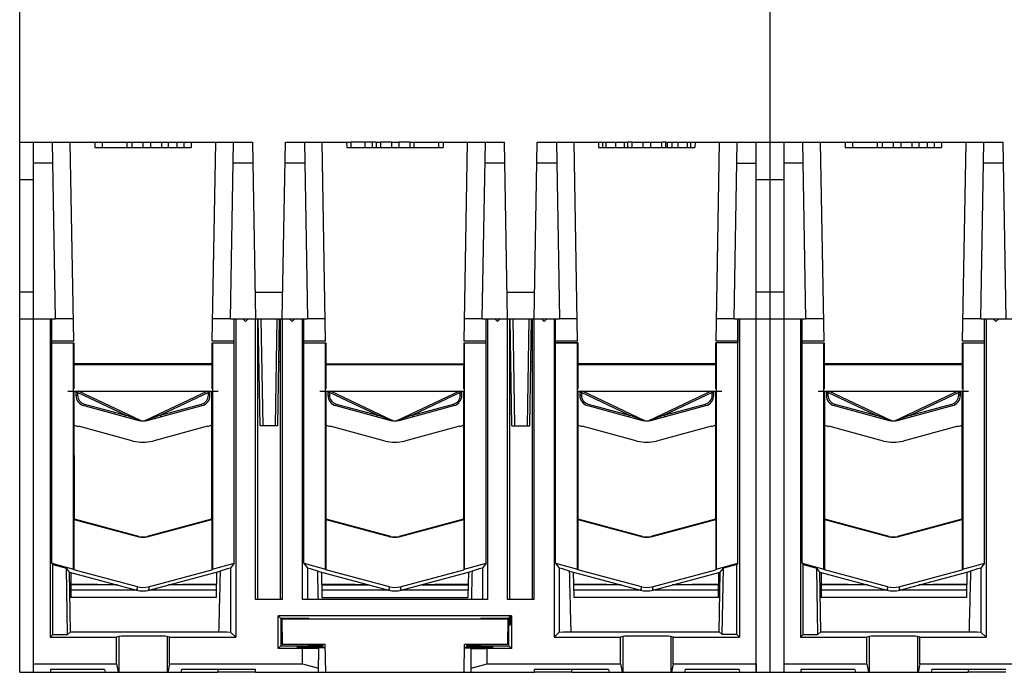
# Model space of a CAD drawing. Units: millimetres. Extents: x 0 to 559, y 0 to 432.
# Drawn here: x 124 to 216, y 310 to 371 of the extents above; entities that cross this region are included whole.
import ezdxf

# ---------------------------------------------------------------- set-up
doc = ezdxf.new("R2010")
doc.units = ezdxf.units.MM
doc.header["$LTSCALE"] = 30.734
doc.layers.get('0').update_dxf_attribs({"linetype": 'CONTINUOUS'})
for name, color, linetype in [('AXIS', 7, 'CONTINUOUS'), ('COPY_GEOM', 7, 'CONTINUOUS'), ('EDGE_FEAT', 7, 'CONTINUOUS')]:
    doc.layers.add(name, color=color, linetype=linetype)

msp = doc.modelspace()

# ---------------------------------------------------------------- linework, layer by layer
at = {"color": 7, "linetype": 'Continuous'}
for p, q in [((123.997, 345.442), (123.997, 359.442)), ((123.997, 359.442), (125.297, 359.442)), ((154.497, 359.442), (154.875, 359.442)), ((157.259, 359.442), (157.658, 359.442)), ((158.691, 359.442), (159.373, 359.442)), ((160.407, 359.442), (163.099, 359.442)), ((160.797, 358.942), (160.797, 359.442)), ((163.099, 358.942), (163.099, 359.442)), ((163.106, 359.442), (163.497, 359.442)), ((178.385, 358.942), (178.385, 359.442)), ((178.385, 359.442), (180.735, 359.442)), ((178.703, 358.942), (178.703, 359.442)), ((179.594, 358.942), (179.594, 359.442)), ((180.426, 358.942), (180.426, 359.442)), ((180.735, 358.942), (180.735, 359.442)), ((181.127, 358.942), (181.127, 359.442)), ((181.127, 359.442), (183.907, 359.442)), ((182.161, 358.942), (182.161, 359.442)), ((182.873, 358.942), (182.873, 359.442)), ((183.907, 358.942), (183.907, 359.442)), ((184.287, 358.942), (184.287, 359.442)), ((184.287, 359.442), (186.609, 359.442)), ((184.439, 358.942), (184.439, 359.442)), ((184.85, 358.942), (184.85, 359.442)), ((185.432, 358.942), (185.432, 359.442)), ((186.288, 358.942), (186.288, 359.442)), ((186.609, 358.942), (186.609, 359.442)), ((192.697, 359.442), (195.297, 359.442)), ((193.997, 345.442), (193.997, 359.442)), ((154.506, 358.942), (163.488, 358.942)), ((123.997, 355.942), (125.297, 355.942)), ((192.697, 355.942), (195.297, 355.942)), ((125.297, 310.746), (125.297, 342.942)), ((125.297, 342.942), (127.347, 342.942)), ((126.845, 342.942), (126.845, 313.215)), ((143.647, 342.942), (144.822, 342.942)), ((144.149, 342.942), (144.149, 313.215)), ((144.149, 342.942), (145.995, 342.942)), ((145.072, 342.692), (144.822, 342.942)), ((145.322, 342.942), (145.072, 342.692)), ((145.322, 342.942), (145.997, 342.942)), ((145.991, 316.742), (145.995, 342.942)), ((148.497, 342.942), (149.172, 342.942)), ((148.499, 316.742), (148.499, 342.942)), ((149.422, 342.692), (149.172, 342.942)), ((149.172, 342.942), (149.672, 342.942)), ((149.672, 342.942), (149.422, 342.692)), ((149.672, 342.942), (150.847, 342.942)), ((150.345, 342.942), (150.345, 316.742)), ((167.147, 342.942), (168.322, 342.942)), ((167.649, 342.942), (167.649, 316.742)), ((168.322, 342.942), (168.572, 342.692)), ((168.322, 342.942), (168.822, 342.942)), ((168.572, 342.692), (168.822, 342.942)), ((168.822, 342.942), (169.497, 342.942)), ((169.495, 316.742), (169.495, 342.942)), ((169.921, 332.942), (169.747, 342.942)), ((171.572, 332.942), (171.747, 342.942)), ((171.997, 342.942), (172.672, 342.942)), ((172.002, 316.742), (171.999, 342.942)), ((172.672, 342.942), (172.922, 342.692)), ((172.672, 342.942), (173.172, 342.942)), ((172.922, 342.692), (173.172, 342.942)), ((173.172, 342.942), (174.347, 342.942)), ((173.845, 342.942), (173.845, 313.215)), ((190.647, 342.942), (192.697, 342.942)), ((191, 342.942), (191, 340.692)), ((195.297, 342.942), (197.347, 342.942)), ((195.297, 310.746), (195.297, 342.942)), ((196.845, 342.942), (196.845, 313.215)), ((213.647, 342.942), (214.822, 342.942)), ((214.149, 342.942), (214.149, 313.215)), ((214.822, 342.942), (215.322, 342.942)), ((215.072, 342.692), (214.822, 342.942)), ((215.322, 342.942), (215.072, 342.692)), ((215.322, 342.942), (215.997, 342.942)), ((129.049, 340.692), (129.05, 336.392)), ((141.944, 336.392), (141.945, 340.692)), ((152.549, 340.692), (152.55, 336.392)), ((165.444, 336.392), (165.445, 340.692)), ((165.475, 340.692), (165.475, 319.582)), ((165.475, 340.692), (167.5, 340.692)), ((167.5, 320.124), (167.5, 340.692)), ((173.993, 320.124), (173.993, 340.692)), ((176.018, 340.692), (173.993, 340.692)), ((176.018, 319.582), (176.018, 340.692)), ((176.049, 340.692), (176.05, 336.392)), ((188.944, 336.392), (188.945, 340.692)), ((191, 340.692), (188.945, 340.692)), ((199.049, 340.692), (199.05, 336.392)), ((211.944, 336.392), (211.945, 340.692)), ((141.944, 338.742), (129.049, 338.742)), ((129.049, 338.692), (141.944, 338.692)), ((152.549, 338.742), (165.444, 338.742)), ((152.549, 338.692), (165.444, 338.692)), ((188.944, 338.742), (176.049, 338.742)), ((176.049, 338.692), (188.944, 338.692)), ((211.944, 338.742), (199.049, 338.742)), ((199.049, 338.692), (211.944, 338.692)), ((128.497, 336.192), (142.497, 336.192)), ((129.096, 324.241), (129.092, 336.192)), ((141.901, 336.192), (141.898, 324.241)), ((151.997, 336.192), (165.475, 336.192)), ((152.596, 324.241), (152.592, 336.192)), ((165.401, 336.192), (165.398, 324.241)), ((176.018, 336.192), (189.497, 336.192)), ((176.096, 324.241), (176.092, 336.192)), ((188.901, 336.192), (188.898, 324.241)), ((198.497, 336.192), (212.497, 336.192)), ((199.096, 324.241), (199.092, 336.192)), ((211.901, 336.192), (211.898, 324.241)), ((188.898, 324.241), (188.932, 324.215)), ((188.932, 324.215), (188.932, 319.525)), ((126.993, 320.124), (127.089, 319.999)), ((127.089, 313.459), (127.089, 319.999)), ((127.089, 319.999), (128.355, 319.66)), ((128.642, 319.298), (128.355, 319.66)), ((128.461, 313.459), (128.355, 319.66)), ((165.475, 319.582), (167.5, 320.124)), ((173.993, 320.124), (176.018, 319.582)), ((188.975, 319.582), (191, 320.124)), ((189.352, 319.298), (189.639, 319.66)), ((189.532, 313.459), (189.639, 319.66)), ((190.904, 319.999), (189.639, 319.66)), ((191, 320.124), (190.904, 319.999)), ((190.904, 313.459), (190.904, 319.999)), ((196.993, 320.124), (197.089, 319.999)), ((197.089, 319.999), (198.355, 319.66)), ((197.089, 313.459), (197.089, 319.999)), ((198.642, 319.298), (198.355, 319.66)), ((198.461, 313.459), (198.355, 319.66)), ((128.803, 316.942), (128.789, 319.259)), ((188.975, 319.582), (188.932, 319.525)), ((189.191, 316.942), (189.205, 319.259)), ((198.803, 316.942), (198.789, 319.259)), ((152.163, 318.097), (156.621, 318.097)), ((161.373, 318.097), (165.831, 318.097)), ((158.529, 317.598), (152.171, 317.598)), ((152.183, 316.942), (165.811, 316.942)), ((165.822, 317.598), (159.465, 317.598)), ((148.499, 316.742), (145.991, 316.742)), ((167.649, 316.742), (150.345, 316.742)), ((172.002, 316.742), (169.495, 316.742)), ((148.115, 315.224), (148.358, 314.981)), ((148.115, 312.159), (148.115, 315.224)), ((169.879, 315.224), (148.115, 315.224)), ((169.762, 315.107), (169.704, 315.107)), ((169.704, 314.342), (169.704, 315.107)), ((169.762, 315.107), (169.879, 315.224)), ((169.762, 315.107), (169.762, 314.342)), ((169.879, 315.224), (169.879, 312.159)), ((148.358, 314.981), (148.357, 312.402)), ((148.358, 314.942), (169.636, 314.942)), ((148.455, 314.942), (148.497, 312.542)), ((169.539, 314.942), (169.497, 312.542)), ((169.636, 314.981), (169.704, 315.049)), ((169.636, 312.402), (169.636, 314.981)), ((169.762, 314.342), (169.704, 314.342)), ((127.089, 313.459), (126.845, 313.215)), ((126.845, 313.215), (133.034, 313.215)), ((127.089, 313.459), (128.461, 313.459)), ((128.739, 313.737), (128.461, 313.459)), ((133.034, 310.746), (133.034, 313.215)), ((137.96, 310.746), (137.96, 313.215)), ((137.96, 313.215), (144.149, 313.215)), ((173.845, 313.215), (180.034, 313.215)), ((180.034, 310.746), (180.034, 313.215)), ((184.96, 313.215), (191.149, 313.215)), ((184.96, 310.746), (184.96, 313.215)), ((189.255, 313.737), (189.532, 313.459)), ((190.904, 313.459), (189.532, 313.459)), ((191.149, 313.215), (190.904, 313.459)), ((197.089, 313.459), (196.845, 313.215)), ((196.845, 313.215), (203.034, 313.215)), ((197.089, 313.459), (198.461, 313.459)), ((198.739, 313.737), (198.461, 313.459)), ((203.034, 310.746), (203.034, 313.215)), ((207.96, 313.215), (214.149, 313.215)), ((207.96, 310.746), (207.96, 313.215)), ((148.115, 312.159), (148.357, 312.402)), ((148.49, 312.942), (148.358, 312.942)), ((152.497, 312.542), (148.497, 312.542)), ((149.895, 312.276), (149.896, 312.337)), ((149.896, 312.337), (152.27, 312.358)), ((152.268, 312.441), (151.002, 312.441)), ((151.002, 312.441), (151.07, 312.434)), ((152.271, 312.278), (152.266, 312.542)), ((152.542, 309.942), (152.497, 312.542)), ((165.451, 309.942), (165.497, 312.542)), ((169.497, 312.542), (165.497, 312.542)), ((165.723, 312.278), (165.727, 312.542)), ((165.724, 312.358), (168.098, 312.337)), ((166.992, 312.441), (165.725, 312.441)), ((166.924, 312.434), (166.992, 312.441)), ((168.098, 312.337), (168.098, 312.276)), ((169.636, 312.942), (169.504, 312.942)), ((169.879, 312.159), (169.636, 312.402)), ((150.393, 312.159), (148.115, 312.159)), ((150.376, 310.746), (150.393, 312.159)), ((151.894, 312.173), (150.393, 312.159)), ((151.587, 312.272), (150.397, 312.272)), ((151.875, 309.942), (151.895, 312.237)), ((152.502, 312.237), (151.895, 312.237)), ((152.501, 312.281), (152.022, 312.274)), ((165.491, 312.237), (166.099, 312.237)), ((165.972, 312.274), (165.492, 312.281)), ((166.119, 309.942), (166.099, 312.237)), ((166.099, 312.173), (167.6, 312.159)), ((167.597, 312.272), (166.406, 312.272)), ((169.879, 312.159), (167.6, 312.159)), ((167.618, 310.746), (167.6, 312.159)), ((125.297, 310.746), (133.034, 310.746)), ((137.96, 310.746), (150.376, 310.746)), ((150.376, 310.746), (151.878, 310.342)), ((166.115, 310.342), (167.618, 310.746)), ((167.618, 310.746), (180.034, 310.746)), ((184.96, 310.746), (192.697, 310.746)), ((192.697, 310.746), (192.697, 309.942)), ((195.297, 310.746), (203.034, 310.746)), ((207.96, 310.746), (220.376, 310.746)), ((145.988, 310.218), (139.078, 310.218)), ((145.988, 309.942), (145.988, 310.218)), ((145.988, 309.942), (172.006, 309.942)), ((178.916, 310.218), (172.006, 310.218)), ((172.006, 309.942), (172.006, 310.218)), ((215.988, 310.218), (209.078, 310.218))]:
    msp.add_line(p, q, dxfattribs=at)
at = {"color": 6, "linetype": 'Continuous'}
for p, q in [((191.149, 342.942), (191.149, 313.215)), ((192.697, 310.746), (192.697, 342.942)), ((188.975, 340.692), (188.975, 319.582)), ((191, 320.124), (191, 340.692))]:
    msp.add_line(p, q, dxfattribs=at)
at = {"color": 7, "linetype": 'Continuous'}
for centre, radius in [((158.997, 324.08), 1.535), ((158.997, 319.835), 1.965)]:
    msp.add_arc(centre, radius, 255, 285, dxfattribs=at)
for centre, major_axis, ratio, start_param, end_param in [((158.997, 324.08), (0, 1.501), 1, -3.403313, -2.879872), ((158.997, 318.344), (11.382, 0), 0.017455, -2.218338, -1.800447), ((158.997, 318.344), (11.382, 0), 0.017455, -1.341035, -0.922887), ((158.997, 319.834), (0, 2.293), 1, -3.403471, -2.879714), ((147.247, 314.949), (3.779, 0), 0.008727, 6.283338, 7.555574), ((170.747, 314.949), (3.779, 0), 0.008727, 8.152389, 9.424626), ((147.247, 312.434), (3.823, 0), 0.008727, -1.276031, 0.000152), ((170.747, 312.434), (3.823, 0), 0.008727, 3.14144, 4.417624), ((150.397, 312.276), (0.501, 0), 0.008727, 3.141516, 4.712389), ((151.587, 312.276), (0.501, 0), 0.008727, -1.570796, -0.523533), ((166.406, 312.276), (0.501, 0), 0.008727, -2.61806, -1.570796), ((167.597, 312.276), (0.501, 0), 0.008727, -1.570796, 0.000076)]:
    msp.add_ellipse(centre, major_axis=major_axis, ratio=ratio, start_param=start_param, end_param=end_param, dxfattribs=at)
at = {"layer": 'AXIS', "color": 7, "linetype": 'Continuous'}
for p, q in [((123.997, 342.942), (123.997, 345.442)), ((125.297, 345.442), (123.997, 345.442)), ((145.953, 345.442), (148.54, 345.442)), ((169.453, 345.442), (172.04, 345.442)), ((195.297, 345.442), (192.697, 345.442)), ((193.997, 342.942), (193.997, 345.442)), ((145.991, 316.742), (145.995, 342.942)), ((148.499, 316.742), (148.499, 342.942)), ((150.345, 342.942), (150.345, 316.742)), ((167.649, 342.942), (167.649, 316.742)), ((169.495, 316.742), (169.495, 342.942)), ((172.002, 316.742), (171.999, 342.942)), ((146.187, 338.942), (146.187, 316.742)), ((148.307, 338.942), (148.307, 316.742)), ((169.687, 338.942), (169.687, 316.742)), ((171.807, 338.942), (171.807, 316.742)), ((129.397, 336.067), (129.356, 336.192)), ((135.318, 333.434), (129.484, 336.192)), ((141.51, 336.192), (135.676, 333.434)), ((141.638, 336.192), (141.597, 336.067)), ((152.897, 336.067), (152.856, 336.192)), ((158.818, 333.434), (152.984, 336.192)), ((165.01, 336.192), (159.176, 333.434)), ((165.138, 336.192), (165.097, 336.067)), ((176.397, 336.067), (176.356, 336.192)), ((182.318, 333.434), (176.484, 336.192)), ((188.51, 336.192), (182.676, 333.434)), ((188.638, 336.192), (188.597, 336.067)), ((199.397, 336.067), (199.356, 336.192)), ((205.318, 333.434), (199.484, 336.192)), ((211.51, 336.192), (205.676, 333.434)), ((211.638, 336.192), (211.597, 336.067)), ((129.247, 336.067), (129.397, 336.067)), ((129.247, 335.804), (129.397, 335.804)), ((129.397, 336.067), (129.397, 335.804)), ((133.867, 333.954), (129.397, 336.067)), ((141.597, 336.067), (137.127, 333.954)), ((141.597, 335.804), (141.597, 336.067)), ((141.597, 336.067), (141.747, 336.067)), ((141.747, 335.804), (141.597, 335.804)), ((152.747, 336.067), (152.897, 336.067)), ((152.747, 335.804), (152.897, 335.804)), ((152.897, 336.067), (152.897, 335.804)), ((157.367, 333.954), (152.897, 336.067)), ((165.097, 336.067), (160.627, 333.954)), ((165.097, 335.804), (165.097, 336.067)), ((165.097, 336.067), (165.247, 336.067)), ((165.247, 335.804), (165.097, 335.804)), ((176.247, 336.067), (176.397, 336.067)), ((176.247, 335.804), (176.397, 335.804)), ((180.867, 333.954), (176.397, 336.067)), ((176.397, 336.067), (176.397, 335.804)), ((188.597, 336.067), (184.127, 333.954)), ((188.597, 336.067), (188.747, 336.067)), ((188.597, 335.804), (188.597, 336.067)), ((188.747, 335.804), (188.597, 335.804)), ((199.247, 336.067), (199.397, 336.067)), ((199.247, 335.804), (199.397, 335.804)), ((203.867, 333.954), (199.397, 336.067)), ((199.397, 336.067), (199.397, 335.804)), ((211.597, 336.067), (207.127, 333.954)), ((211.597, 336.067), (211.747, 336.067)), ((211.597, 335.804), (211.597, 336.067)), ((211.747, 335.804), (211.597, 335.804)), ((129.988, 334.838), (130.027, 334.983)), ((130.027, 334.983), (133.867, 333.954)), ((137.127, 333.954), (140.967, 334.983)), ((141.006, 334.838), (140.967, 334.983)), ((153.488, 334.838), (153.527, 334.983)), ((153.527, 334.983), (157.367, 333.954)), ((160.627, 333.954), (164.467, 334.983)), ((164.506, 334.838), (164.467, 334.983)), ((176.988, 334.838), (177.027, 334.983)), ((177.027, 334.983), (180.867, 333.954)), ((184.127, 333.954), (187.967, 334.983)), ((188.006, 334.838), (187.967, 334.983)), ((199.988, 334.838), (200.027, 334.983)), ((200.027, 334.983), (203.867, 333.954)), ((207.127, 333.954), (210.967, 334.983)), ((211.006, 334.838), (210.967, 334.983)), ((133.867, 333.954), (133.828, 333.809)), ((135.097, 333.504), (133.867, 333.954)), ((137.127, 333.954), (135.897, 333.504)), ((137.166, 333.809), (137.127, 333.954)), ((157.367, 333.954), (157.328, 333.809)), ((158.597, 333.504), (157.367, 333.954)), ((160.627, 333.954), (159.397, 333.504)), ((160.666, 333.809), (160.627, 333.954)), ((180.867, 333.954), (180.828, 333.809)), ((182.097, 333.504), (180.867, 333.954)), ((184.127, 333.954), (182.897, 333.504)), ((184.166, 333.809), (184.127, 333.954)), ((203.867, 333.954), (203.828, 333.809)), ((205.097, 333.504), (203.867, 333.954)), ((207.127, 333.954), (205.897, 333.504)), ((207.166, 333.809), (207.127, 333.954)), ((150.838, 319.676), (150.836, 316.742)), ((167.156, 319.676), (167.157, 316.742)), ((148.499, 316.742), (145.995, 316.742)), ((167.649, 316.742), (150.345, 316.742)), ((171.999, 316.742), (169.495, 316.742)), ((145.988, 309.942), (142.488, 309.942)), ((175.505, 309.942), (172.006, 309.942)), ((215.988, 309.942), (212.488, 309.942))]:
    msp.add_line(p, q, dxfattribs=at)
for centre, radius, start, end in [((130.247, 335.804), 0.85, 180, 255), ((140.747, 335.804), 0.85, 285, 360), ((153.747, 335.804), 0.85, 180, 255), ((164.247, 335.804), 0.85, 285, 360), ((177.247, 335.804), 0.85, 180, 255), ((187.747, 335.804), 0.85, 285, 360), ((200.247, 335.804), 0.85, 180, 255), ((210.747, 335.804), 0.85, 285, 360), ((135.987, 335.936), 2.59, 249.89359, 250.42229), ((135.977, 335.907), 2.559, 250.42034, 251.63821), ((135.382, 333.57), 0.15, 244.70509, 257.19349), ((135.612, 333.57), 0.15, 281.68643, 295.29491), ((135.016, 335.91), 2.562, 288.67057, 289.35996), ((135.008, 335.932), 2.585, 289.35954, 290.1069), ((159.487, 335.936), 2.59, 249.89359, 250.42229), ((159.477, 335.907), 2.559, 250.42034, 251.63821), ((158.882, 333.57), 0.15, 244.70509, 257.19349), ((159.112, 333.57), 0.15, 281.68643, 295.29491), ((158.516, 335.91), 2.562, 288.67057, 289.35996), ((158.508, 335.932), 2.585, 289.35954, 290.1069), ((182.987, 335.936), 2.59, 249.89359, 250.42229), ((182.977, 335.907), 2.559, 250.42034, 251.63821), ((182.382, 333.57), 0.15, 244.70509, 257.19349), ((182.612, 333.57), 0.15, 281.68643, 295.29491), ((182.016, 335.91), 2.562, 288.67057, 289.35996), ((182.008, 335.932), 2.585, 289.35954, 290.1069), ((205.987, 335.936), 2.59, 249.89359, 250.42229), ((205.977, 335.907), 2.559, 250.42034, 251.63821), ((205.382, 333.57), 0.15, 244.70509, 257.19349), ((205.612, 333.57), 0.15, 281.68643, 295.29491), ((205.016, 335.91), 2.562, 288.67057, 289.35996), ((205.008, 335.932), 2.585, 289.35954, 290.1069)]:
    msp.add_arc(centre, radius, start, end, dxfattribs=at)
for points, knots in [([(135.109, 333.466), (135.104, 333.468), (135.099, 333.477), (135.097, 333.49), (135.097, 333.499), (135.097, 333.504)], [0, 0, 0, 0, 0.34544, 0.63224, 1, 1, 1, 1]), ([(135.318, 333.434), (135.315, 333.435), (135.307, 333.437), (135.293, 333.441), (135.274, 333.446), (135.247, 333.454), (135.213, 333.465), (135.185, 333.474), (135.171, 333.478)], [0, 0, 0, 0, 0.05266, 0.16232, 0.290742, 0.427027, 0.710198, 1, 1, 1, 1]), ([(135.836, 333.483), (135.806, 333.473), (135.766, 333.46), (135.706, 333.442), (135.693, 333.439), (135.673, 333.433), (135.676, 333.434)], [0, 0, 0, 0, 0.568737, 0.833525, 0.94499, 1, 1, 1, 1]), ([(135.885, 333.466), (135.89, 333.468), (135.894, 333.477), (135.896, 333.49), (135.897, 333.499), (135.897, 333.504)], [0, 0, 0, 0, 0.34544, 0.63224, 1, 1, 1, 1]), ([(158.609, 333.466), (158.604, 333.468), (158.599, 333.477), (158.597, 333.49), (158.597, 333.499), (158.597, 333.504)], [0, 0, 0, 0, 0.34544, 0.63224, 1, 1, 1, 1]), ([(158.818, 333.434), (158.815, 333.435), (158.807, 333.437), (158.793, 333.441), (158.774, 333.446), (158.747, 333.454), (158.713, 333.465), (158.685, 333.474), (158.671, 333.478)], [0, 0, 0, 0, 0.05266, 0.16232, 0.290742, 0.427027, 0.710198, 1, 1, 1, 1]), ([(159.336, 333.483), (159.306, 333.473), (159.266, 333.46), (159.206, 333.442), (159.193, 333.439), (159.173, 333.433), (159.176, 333.434)], [0, 0, 0, 0, 0.568737, 0.833525, 0.94499, 1, 1, 1, 1]), ([(159.385, 333.466), (159.39, 333.468), (159.394, 333.477), (159.396, 333.49), (159.397, 333.499), (159.397, 333.504)], [0, 0, 0, 0, 0.34544, 0.63224, 1, 1, 1, 1]), ([(182.109, 333.466), (182.104, 333.468), (182.099, 333.477), (182.097, 333.49), (182.097, 333.499), (182.097, 333.504)], [0, 0, 0, 0, 0.34544, 0.63224, 1, 1, 1, 1]), ([(182.318, 333.434), (182.315, 333.435), (182.307, 333.437), (182.293, 333.441), (182.274, 333.446), (182.247, 333.454), (182.213, 333.465), (182.185, 333.474), (182.171, 333.478)], [0, 0, 0, 0, 0.05266, 0.16232, 0.290742, 0.427027, 0.710198, 1, 1, 1, 1]), ([(182.836, 333.483), (182.806, 333.473), (182.766, 333.46), (182.706, 333.442), (182.693, 333.439), (182.673, 333.433), (182.676, 333.434)], [0, 0, 0, 0, 0.568737, 0.833525, 0.94499, 1, 1, 1, 1]), ([(182.885, 333.466), (182.89, 333.468), (182.894, 333.477), (182.896, 333.49), (182.897, 333.499), (182.897, 333.504)], [0, 0, 0, 0, 0.34544, 0.63224, 1, 1, 1, 1]), ([(205.109, 333.466), (205.104, 333.468), (205.099, 333.477), (205.097, 333.49), (205.097, 333.499), (205.097, 333.504)], [0, 0, 0, 0, 0.34544, 0.63224, 1, 1, 1, 1]), ([(205.318, 333.434), (205.315, 333.435), (205.307, 333.437), (205.293, 333.441), (205.274, 333.446), (205.247, 333.454), (205.213, 333.465), (205.185, 333.474), (205.171, 333.478)], [0, 0, 0, 0, 0.05266, 0.16232, 0.290742, 0.427027, 0.710198, 1, 1, 1, 1]), ([(205.836, 333.483), (205.806, 333.473), (205.766, 333.46), (205.706, 333.442), (205.693, 333.439), (205.673, 333.433), (205.676, 333.434)], [0, 0, 0, 0, 0.568737, 0.833525, 0.94499, 1, 1, 1, 1]), ([(205.885, 333.466), (205.89, 333.468), (205.894, 333.477), (205.896, 333.49), (205.897, 333.499), (205.897, 333.504)], [0, 0, 0, 0, 0.34544, 0.63224, 1, 1, 1, 1])]:
    msp.add_open_spline(points, degree=3, knots=knots, dxfattribs=at)
for points in [[(151.862, 316.742), (151.84, 317.625), (151.818, 318.508), (151.796, 319.391)], [(166.198, 319.391), (166.175, 318.508), (166.153, 317.625), (166.131, 316.742)]]:
    msp.add_open_spline(points, degree=3, dxfattribs=at)
at = {"layer": 'COPY_GEOM', "color": 7, "linetype": 'Continuous'}
for p, q in [((123.997, 359.442), (123.997, 375.792)), ((193.997, 359.442), (193.997, 375.792)), ((128.709, 359.442), (142.284, 359.442)), ((130.997, 359.442), (131.006, 358.942)), ((131.677, 359.442), (131.677, 358.942)), ((133.98, 359.442), (133.98, 358.942)), ((134.45, 359.442), (134.45, 358.942)), ((135.484, 359.442), (135.484, 358.942)), ((136.197, 359.442), (136.197, 358.942)), ((137.23, 359.442), (137.23, 358.942)), ((137.86, 359.442), (137.86, 358.942)), ((138.644, 359.442), (138.644, 358.942)), ((139.316, 359.442), (139.316, 358.942)), ((139.997, 359.442), (139.988, 358.942)), ((152.209, 359.442), (154.497, 359.442)), ((154.497, 359.442), (154.506, 358.942)), ((154.875, 359.442), (154.875, 358.942)), ((157.259, 359.442), (154.875, 359.442)), ((156.208, 359.442), (156.208, 358.942)), ((156.881, 359.442), (156.881, 358.942)), ((157.259, 359.442), (157.259, 358.942)), ((157.658, 359.442), (157.658, 358.942)), ((158.691, 359.442), (157.658, 359.442)), ((158.691, 359.442), (158.691, 358.942)), ((159.373, 359.442), (159.373, 358.942)), ((160.407, 359.442), (159.373, 359.442)), ((160.407, 359.442), (160.407, 358.942)), ((163.497, 359.442), (163.488, 358.942)), ((163.497, 359.442), (165.784, 359.442)), ((175.709, 359.442), (178.385, 359.442)), ((177.997, 359.442), (178.006, 358.942)), ((181.127, 359.442), (180.735, 359.442)), ((184.287, 359.442), (183.907, 359.442)), ((186.609, 359.442), (189.284, 359.442)), ((186.997, 359.442), (186.988, 358.942)), ((198.709, 359.442), (212.284, 359.442)), ((200.997, 359.442), (201.006, 358.942)), ((201.677, 359.442), (201.677, 358.942)), ((203.98, 359.442), (203.98, 358.942)), ((204.45, 359.442), (204.45, 358.942)), ((205.484, 359.442), (205.484, 358.942)), ((206.197, 359.442), (206.197, 358.942)), ((207.23, 359.442), (207.23, 358.942)), ((207.86, 359.442), (207.86, 358.942)), ((208.644, 359.442), (208.644, 358.942)), ((209.316, 359.442), (209.316, 358.942)), ((209.997, 359.442), (209.988, 358.942)), ((131.006, 358.942), (139.988, 358.942)), ((178.006, 358.942), (186.988, 358.942)), ((201.006, 358.942), (209.988, 358.942)), ((123.997, 309.942), (123.997, 342.942)), ((123.997, 342.942), (126.845, 342.942)), ((125.297, 309.942), (125.297, 342.942)), ((126.845, 342.942), (126.845, 313.215)), ((126.993, 320.124), (126.993, 342.942)), ((144, 320.124), (144, 342.942)), ((144.149, 342.942), (144.149, 313.215)), ((144.149, 342.942), (150.345, 342.942)), ((146.196, 342.942), (146.196, 338.942)), ((146.421, 332.942), (146.247, 342.942)), ((146.497, 342.942), (146.671, 332.942)), ((147.997, 342.942), (147.822, 332.942)), ((148.072, 332.942), (148.247, 342.942)), ((148.298, 342.942), (148.298, 338.942)), ((150.493, 320.124), (150.493, 342.942)), ((167.5, 320.124), (167.5, 342.942)), ((167.649, 342.942), (173.845, 342.942)), ((169.696, 342.942), (169.696, 338.942)), ((169.921, 332.942), (169.747, 342.942)), ((169.997, 342.942), (170.171, 332.942)), ((171.497, 342.942), (171.322, 332.942)), ((171.572, 332.942), (171.747, 342.942)), ((171.798, 342.942), (171.798, 338.942)), ((173.845, 342.942), (173.845, 313.215)), ((173.993, 320.124), (173.993, 342.942)), ((191, 320.124), (191, 342.942)), ((191.149, 342.942), (196.845, 342.942)), ((191.149, 342.942), (191.149, 313.215)), ((192.697, 309.942), (192.697, 342.942)), ((193.997, 309.942), (193.997, 342.942)), ((195.297, 309.942), (195.297, 342.942)), ((196.845, 342.942), (196.845, 313.215)), ((196.993, 320.124), (196.993, 342.942)), ((214, 320.124), (214, 342.942)), ((214.149, 342.942), (220.345, 342.942)), ((214.149, 342.942), (214.149, 313.215)), ((129.034, 340.842), (126.993, 340.842)), ((144, 340.842), (141.96, 340.842)), ((152.534, 340.842), (150.493, 340.842)), ((167.5, 340.842), (165.46, 340.842)), ((176.034, 340.842), (173.993, 340.842)), ((191, 340.842), (188.96, 340.842)), ((199.034, 340.842), (196.993, 340.842)), ((214, 340.842), (211.96, 340.842)), ((126.993, 340.692), (129.049, 340.692)), ((129.018, 319.582), (129.018, 340.692)), ((141.945, 340.692), (144, 340.692)), ((141.975, 340.692), (141.975, 319.582)), ((150.493, 340.692), (152.549, 340.692)), ((152.518, 319.582), (152.518, 340.692)), ((165.445, 340.692), (167.5, 340.692)), ((165.475, 340.692), (165.475, 319.582)), ((173.993, 340.692), (176.049, 340.692)), ((176.018, 319.582), (176.018, 340.692)), ((191, 340.692), (188.945, 340.692)), ((188.975, 340.692), (188.975, 319.582)), ((196.993, 340.692), (199.049, 340.692)), ((199.018, 319.582), (199.018, 340.692)), ((211.945, 340.692), (214, 340.692)), ((211.975, 340.692), (211.975, 319.582)), ((146.317, 338.942), (146.187, 338.942)), ((148.307, 338.942), (148.177, 338.942)), ((169.817, 338.942), (169.687, 338.942)), ((171.807, 338.942), (171.677, 338.942)), ((148.072, 332.942), (146.421, 332.942)), ((169.921, 332.942), (171.572, 332.942)), ((129.096, 324.241), (129.062, 324.215)), ((135.109, 322.631), (129.096, 324.241)), ((141.898, 324.241), (135.885, 322.631)), ((141.898, 324.241), (141.932, 324.215)), ((152.596, 324.241), (152.562, 324.215)), ((158.609, 322.631), (152.596, 324.241)), ((165.398, 324.241), (159.385, 322.631)), ((165.398, 324.241), (165.432, 324.215)), ((176.096, 324.241), (176.062, 324.215)), ((182.109, 322.631), (176.096, 324.241)), ((188.898, 324.241), (182.885, 322.631)), ((188.898, 324.241), (188.932, 324.215)), ((199.096, 324.241), (199.062, 324.215)), ((205.109, 322.631), (199.096, 324.241)), ((211.898, 324.241), (205.885, 322.631)), ((211.898, 324.241), (211.932, 324.215)), ((129.062, 324.215), (129.062, 319.525)), ((129.062, 324.215), (135.1, 322.597)), ((135.894, 322.597), (141.932, 324.215)), ((141.932, 324.215), (141.932, 319.525)), ((152.562, 324.215), (152.562, 319.525)), ((152.562, 324.215), (158.6, 322.597)), ((159.394, 322.597), (165.432, 324.215)), ((165.432, 324.215), (165.432, 319.525)), ((176.062, 324.215), (182.1, 322.597)), ((176.062, 324.215), (176.062, 319.525)), ((182.894, 322.597), (188.932, 324.215)), ((188.932, 324.215), (188.932, 319.525)), ((199.062, 324.215), (205.1, 322.597)), ((199.062, 324.215), (199.062, 319.525)), ((205.894, 322.597), (211.932, 324.215)), ((211.932, 324.215), (211.932, 319.525)), ((135.109, 322.631), (135.1, 322.597)), ((135.885, 322.631), (135.894, 322.597)), ((158.609, 322.631), (158.6, 322.597)), ((159.385, 322.631), (159.394, 322.597)), ((182.109, 322.631), (182.1, 322.597)), ((182.885, 322.631), (182.894, 322.597)), ((205.109, 322.631), (205.1, 322.597)), ((205.885, 322.631), (205.894, 322.597)), ((126.993, 320.124), (129.018, 319.582)), ((141.975, 319.582), (144, 320.124)), ((144, 320.124), (143.656, 319.676)), ((143.656, 319.676), (143.659, 313.705)), ((150.493, 320.124), (150.838, 319.676)), ((150.493, 320.124), (152.518, 319.582)), ((165.475, 319.582), (167.5, 320.124)), ((167.5, 320.124), (167.156, 319.676)), ((173.993, 320.124), (176.018, 319.582)), ((173.993, 320.124), (174.338, 319.676)), ((174.338, 319.676), (174.335, 313.705)), ((188.975, 319.582), (191, 320.124)), ((196.993, 320.124), (199.018, 319.582)), ((211.975, 319.582), (214, 320.124)), ((214, 320.124), (213.656, 319.676)), ((213.656, 319.676), (213.659, 313.705)), ((128.739, 313.737), (128.642, 319.298)), ((128.642, 319.298), (134.903, 317.62)), ((129.018, 319.582), (129.062, 319.525)), ((134.988, 317.937), (129.062, 319.525)), ((136.005, 317.937), (141.932, 319.525)), ((136.09, 317.62), (142.698, 319.391)), ((141.975, 319.582), (141.932, 319.525)), ((142.352, 319.298), (142.311, 316.942)), ((151.796, 319.391), (158.403, 317.62)), ((152.142, 319.298), (152.183, 316.942)), ((152.518, 319.582), (152.562, 319.525)), ((158.488, 317.937), (152.562, 319.525)), ((159.505, 317.937), (165.432, 319.525)), ((159.59, 317.62), (166.198, 319.391)), ((165.475, 319.582), (165.432, 319.525)), ((165.852, 319.298), (165.811, 316.942)), ((175.296, 319.391), (181.903, 317.62)), ((175.642, 319.298), (175.683, 316.942)), ((176.018, 319.582), (176.062, 319.525)), ((181.988, 317.937), (176.062, 319.525)), ((183.005, 317.937), (188.932, 319.525)), ((183.09, 317.62), (189.352, 319.298)), ((188.975, 319.582), (188.932, 319.525)), ((189.255, 313.737), (189.352, 319.298)), ((198.642, 319.298), (204.903, 317.62)), ((198.739, 313.737), (198.642, 319.298)), ((199.018, 319.582), (199.062, 319.525)), ((204.988, 317.937), (199.062, 319.525)), ((206.005, 317.937), (211.932, 319.525)), ((206.09, 317.62), (212.698, 319.391)), ((211.975, 319.582), (211.932, 319.525)), ((212.352, 319.298), (212.311, 316.942)), ((133.121, 318.097), (128.796, 318.097)), ((134.988, 317.937), (134.903, 317.62)), ((136.005, 317.937), (136.09, 317.62)), ((142.331, 318.097), (137.873, 318.097)), ((158.488, 317.937), (158.403, 317.62)), ((159.505, 317.937), (159.59, 317.62)), ((180.121, 318.097), (175.663, 318.097)), ((181.988, 317.937), (181.903, 317.62)), ((183.005, 317.937), (183.09, 317.62)), ((189.198, 318.097), (184.873, 318.097)), ((203.121, 318.097), (198.796, 318.097)), ((204.988, 317.937), (204.903, 317.62)), ((206.005, 317.937), (206.09, 317.62)), ((212.331, 318.097), (207.873, 318.097)), ((142.311, 316.942), (128.683, 316.942)), ((135.029, 317.598), (128.799, 317.598)), ((142.322, 317.598), (135.965, 317.598)), ((182.029, 317.598), (175.671, 317.598)), ((189.311, 316.942), (175.683, 316.942)), ((189.195, 317.598), (182.965, 317.598)), ((212.311, 316.942), (198.683, 316.942)), ((205.029, 317.598), (198.799, 317.598)), ((212.322, 317.598), (205.965, 317.598)), ((126.845, 313.215), (133.034, 313.215)), ((128.739, 313.737), (142.557, 313.737)), ((133.25, 313.287), (133.034, 313.215)), ((133.034, 310.746), (133.034, 313.215)), ((133.25, 313.287), (133.25, 309.942)), ((137.744, 313.287), (137.744, 309.942)), ((137.96, 313.215), (137.744, 313.287)), ((137.96, 310.746), (137.96, 313.215)), ((137.96, 313.215), (144.149, 313.215)), ((144.149, 313.215), (143.659, 313.705)), ((173.845, 313.215), (174.335, 313.705)), ((173.845, 313.215), (180.034, 313.215)), ((175.436, 313.737), (189.255, 313.737)), ((180.25, 313.287), (180.034, 313.215)), ((180.034, 310.746), (180.034, 313.215)), ((180.25, 313.287), (180.25, 309.942)), ((184.96, 313.215), (184.744, 313.287)), ((184.744, 313.287), (184.744, 309.942)), ((184.96, 313.215), (191.149, 313.215)), ((184.96, 310.746), (184.96, 313.215)), ((196.845, 313.215), (203.034, 313.215)), ((198.739, 313.737), (212.557, 313.737)), ((203.25, 313.287), (203.034, 313.215)), ((203.034, 310.746), (203.034, 313.215)), ((203.25, 313.287), (203.25, 309.942)), ((207.96, 313.215), (207.744, 313.287)), ((207.744, 313.287), (207.744, 309.942)), ((207.96, 313.215), (214.149, 313.215)), ((207.96, 310.746), (207.96, 313.215)), ((214.149, 313.215), (213.659, 313.705)), ((150.972, 312.542), (150.974, 312.433)), ((167.021, 312.542), (167.02, 312.44)), ((125.297, 310.746), (133.034, 310.746)), ((133.034, 310.746), (133.191, 309.942)), ((137.96, 310.746), (137.802, 309.942)), ((180.034, 310.746), (180.191, 309.942)), ((184.96, 310.746), (184.802, 309.942)), ((184.96, 310.746), (192.697, 310.746)), ((195.297, 310.746), (203.034, 310.746)), ((203.034, 310.746), (203.191, 309.942)), ((207.96, 310.746), (207.802, 309.942)), ((123.997, 309.942), (142.488, 309.942)), ((126.867, 310.218), (126.862, 309.942)), ((131.916, 310.218), (126.867, 310.218)), ((131.916, 310.218), (131.975, 309.942)), ((139.078, 310.218), (139.019, 309.942)), ((142.485, 310.218), (142.488, 309.942)), ((175.505, 309.942), (175.509, 310.218)), ((175.505, 309.942), (212.488, 309.942)), ((178.916, 310.218), (178.975, 309.942)), ((186.078, 310.218), (186.019, 309.942)), ((191.127, 310.218), (186.078, 310.218)), ((191.127, 310.218), (191.132, 309.942)), ((196.867, 310.218), (196.862, 309.942)), ((201.916, 310.218), (196.867, 310.218)), ((201.916, 310.218), (201.975, 309.942)), ((209.078, 310.218), (209.019, 309.942)), ((212.485, 310.218), (212.488, 309.942))]:
    msp.add_line(p, q, dxfattribs=at)
for centre, radius in [((135.497, 324.08), 1.535), ((182.497, 324.08), 1.535), ((205.497, 324.08), 1.535), ((135.497, 319.835), 1.965), ((182.497, 319.835), 1.965), ((205.497, 319.835), 1.965)]:
    msp.add_arc(centre, radius, 255, 285, dxfattribs=at)
for centre, major_axis, ratio, start_param, end_param in [((135.497, 324.08), (0, 1.501), 1, -3.403313, -2.879872), ((182.497, 324.08), (0, 1.501), 1, -3.403313, -2.879872), ((205.497, 324.08), (0, 1.501), 1, -3.403313, -2.879872), ((147.224, 320.573), (4.838, 1.297), 0.01686, 2.395715, 2.776201), ((147.269, 320.573), (4.838, -1.297), 0.01686, 0.365392, 0.745878), ((170.724, 320.573), (4.838, 1.297), 0.01686, 2.395715, 2.776201), ((170.769, 320.573), (4.838, -1.297), 0.01686, 0.365392, 0.745878), ((217.224, 320.573), (4.838, 1.297), 0.01686, 2.395715, 2.776201), ((135.497, 318.344), (11.382, 0), 0.017455, -2.203182, -1.800008), ((135.497, 318.344), (11.382, 0), 0.017455, -1.341584, -0.923881), ((182.497, 318.344), (11.382, 0), 0.017455, -2.217712, -1.800008), ((182.497, 318.344), (11.382, 0), 0.017455, -1.341584, -0.938411), ((205.497, 318.344), (11.382, 0), 0.017455, -2.203182, -1.800008), ((205.497, 318.344), (11.382, 0), 0.017455, -1.341585, -0.923881), ((135.497, 319.834), (0, 2.293), 1, -3.403471, -2.879714), ((182.497, 319.834), (0, 2.293), 1, -3.403471, -2.879714), ((205.497, 319.834), (0, 2.293), 1, -3.403471, -2.879714), ((135.497, 313.285), (2.25, 0), 0.017455, 0.05236, 3.089233), ((147.247, 313.765), (4.957, 0), 0.017455, -2.811534, -2.380215), ((170.747, 313.765), (4.957, 0), 0.017455, -0.761378, -0.330059), ((182.497, 313.285), (2.25, 0), 0.017455, 0.05236, 3.089233), ((205.497, 313.285), (2.25, 0), 0.017455, 0.05236, 3.089233), ((217.247, 313.765), (4.957, 0), 0.017455, -2.811534, -2.380215)]:
    msp.add_ellipse(centre, major_axis=major_axis, ratio=ratio, start_param=start_param, end_param=end_param, dxfattribs=at)
for points in [[(142.698, 319.391), (142.65, 317.506), (142.604, 315.621), (142.557, 313.737)], [(175.436, 313.737), (175.39, 315.621), (175.343, 317.506), (175.296, 319.391)], [(212.698, 319.391), (212.65, 317.506), (212.604, 315.621), (212.557, 313.737)]]:
    msp.add_open_spline(points, degree=3, dxfattribs=at)
at = {"layer": 'EDGE_FEAT', "color": 7, "linetype": 'Continuous'}
for p, q in [((125.297, 342.942), (125.297, 359.442)), ((125.297, 359.442), (128.709, 359.442)), ((127.347, 342.942), (127.059, 359.442)), ((129.034, 340.842), (128.709, 359.442)), ((141.96, 340.842), (142.284, 359.442)), ((142.284, 359.442), (145.709, 359.442)), ((143.647, 342.942), (143.935, 359.442)), ((145.709, 359.442), (145.997, 342.942)), ((148.497, 342.942), (148.785, 359.442)), ((148.785, 359.442), (152.209, 359.442)), ((150.559, 359.442), (150.847, 342.942)), ((152.534, 340.842), (152.209, 359.442)), ((165.46, 340.842), (165.784, 359.442)), ((165.784, 359.442), (169.209, 359.442)), ((167.147, 342.942), (167.435, 359.442)), ((169.497, 342.942), (169.209, 359.442)), ((171.997, 342.942), (172.285, 359.442)), ((172.285, 359.442), (175.709, 359.442)), ((174.059, 359.442), (174.347, 342.942)), ((176.034, 340.842), (175.709, 359.442)), ((188.96, 340.842), (189.284, 359.442)), ((189.284, 359.442), (192.697, 359.442)), ((190.647, 342.942), (190.935, 359.442)), ((192.697, 342.942), (192.697, 359.442)), ((195.297, 359.442), (198.709, 359.442)), ((195.297, 342.942), (195.297, 359.442)), ((197.347, 342.942), (197.059, 359.442)), ((199.034, 340.842), (198.709, 359.442)), ((211.96, 340.842), (212.284, 359.442)), ((212.284, 359.442), (215.709, 359.442)), ((213.647, 342.942), (213.935, 359.442)), ((215.709, 359.442), (215.997, 342.942)), ((127.093, 357.477), (125.297, 357.477)), ((145.743, 357.477), (143.9, 357.477)), ((150.593, 357.477), (148.751, 357.477)), ((169.243, 357.477), (167.4, 357.477)), ((174.093, 357.477), (172.251, 357.477)), ((192.697, 357.442), (190.9, 357.442)), ((197.093, 357.477), (195.297, 357.477)), ((215.743, 357.477), (213.9, 357.477)), ((128.997, 342.942), (127.347, 342.942)), ((143.647, 342.942), (141.996, 342.942)), ((152.497, 342.942), (150.847, 342.942)), ((167.147, 342.942), (165.496, 342.942)), ((175.997, 342.942), (174.347, 342.942)), ((190.647, 342.942), (188.996, 342.942)), ((198.997, 342.942), (197.347, 342.942)), ((213.647, 342.942), (211.996, 342.942)), ((129.247, 338.742), (129.247, 338.692)), ((132.747, 338.692), (132.697, 338.742)), ((138.247, 338.692), (138.297, 338.742)), ((141.747, 338.692), (141.747, 338.742)), ((152.747, 338.742), (152.747, 338.692)), ((156.247, 338.692), (156.197, 338.742)), ((161.747, 338.692), (161.797, 338.742)), ((165.247, 338.692), (165.247, 338.742)), ((176.247, 338.742), (176.247, 338.692)), ((179.747, 338.692), (179.697, 338.742)), ((185.247, 338.692), (185.297, 338.742)), ((188.747, 338.692), (188.747, 338.742)), ((199.247, 338.742), (199.247, 338.692)), ((202.747, 338.692), (202.697, 338.742)), ((208.247, 338.692), (208.297, 338.742)), ((211.747, 338.692), (211.747, 338.742)), ((129.247, 336.192), (129.247, 335.804)), ((141.747, 335.804), (141.747, 336.192)), ((152.747, 336.192), (152.747, 335.804)), ((165.247, 335.804), (165.247, 336.192)), ((176.247, 336.192), (176.247, 335.804)), ((188.747, 335.804), (188.747, 336.192)), ((199.247, 336.192), (199.247, 335.804)), ((211.747, 335.804), (211.747, 336.192)), ((129.988, 334.838), (135.109, 333.466)), ((135.885, 333.466), (141.006, 334.838)), ((153.488, 334.838), (158.609, 333.466)), ((159.385, 333.466), (164.506, 334.838)), ((176.988, 334.838), (182.109, 333.466)), ((182.885, 333.466), (188.006, 334.838)), ((199.988, 334.838), (205.109, 333.466)), ((205.885, 333.466), (211.006, 334.838)), ((134.591, 331.534), (129.47, 332.907)), ((141.523, 332.907), (136.403, 331.534)), ((158.091, 331.534), (152.97, 332.907)), ((165.023, 332.907), (159.903, 331.534)), ((181.591, 331.534), (176.47, 332.907)), ((188.523, 332.907), (183.403, 331.534)), ((204.591, 331.534), (199.47, 332.907)), ((211.523, 332.907), (206.403, 331.534))]:
    msp.add_line(p, q, dxfattribs=at)
for centre, radius, start, end in [((130.247, 335.804), 1, 180, 255), ((140.747, 335.804), 1, 285, 360), ((153.747, 335.804), 1, 180, 255), ((164.247, 335.804), 1, 285, 360), ((177.247, 335.804), 1, 180, 255), ((187.747, 335.804), 1, 285, 360), ((200.247, 335.804), 1, 180, 255), ((210.747, 335.804), 1, 285, 360), ((135.497, 334.915), 1.5, 255, 285), ((135.382, 333.57), 0.15, 244.70509, 251.50954), ((158.997, 334.915), 1.5, 255, 285), ((158.882, 333.57), 0.15, 244.70509, 251.50954), ((182.497, 334.915), 1.5, 255, 285), ((182.382, 333.57), 0.15, 244.70509, 251.50954), ((205.497, 334.915), 1.5, 255, 285), ((205.382, 333.57), 0.15, 244.70509, 251.50954), ((130.247, 335.804), 3, 247.29254, 255), ((140.747, 335.804), 3, 285, 292.70746), ((153.747, 335.804), 3, 247.29254, 255), ((164.247, 335.804), 3, 285, 292.70746), ((177.247, 335.804), 3, 247.29254, 255), ((187.747, 335.804), 3, 285, 292.70746), ((200.247, 335.804), 3, 247.29254, 255), ((210.747, 335.804), 3, 285, 292.70746), ((135.497, 334.915), 3.5, 255, 285), ((158.997, 334.915), 3.5, 255, 285), ((182.497, 334.915), 3.5, 255, 285), ((205.497, 334.915), 3.5, 255, 285)]:
    msp.add_arc(centre, radius, start, end, dxfattribs=at)

doc.saveas('drawing.dxf')
